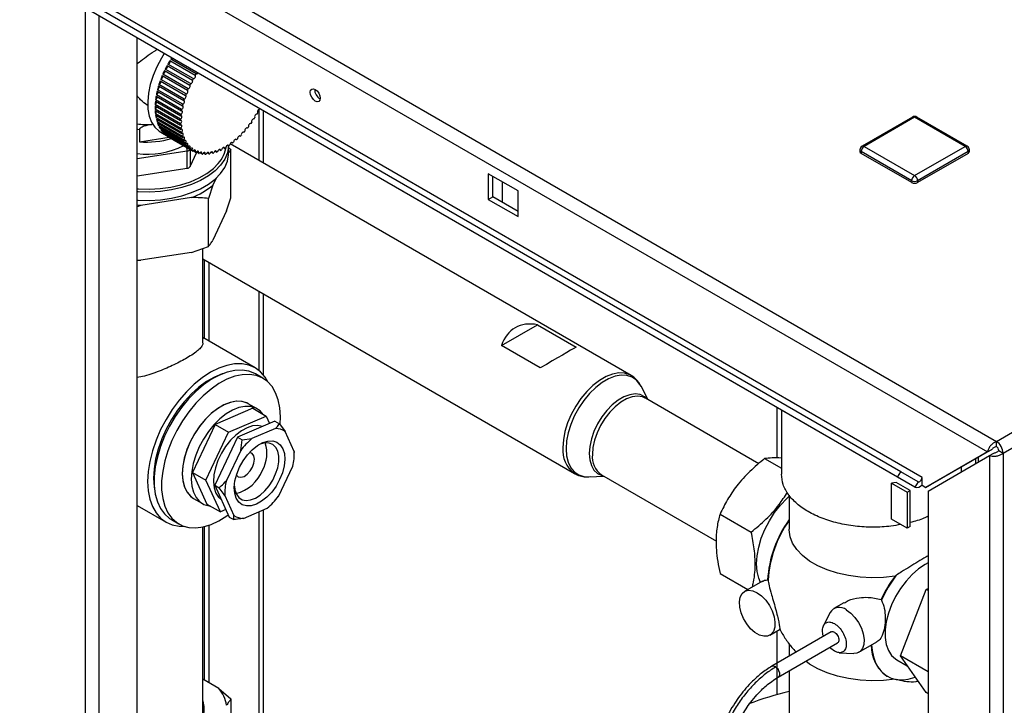
# Paper-space layout 'Blatt2' of a CAD drawing. Units: millimetres. Extents: x 0 to 420, y 0 to 297.
# Drawn here: x 353 to 376, y 114 to 131 of the extents above; entities that cross this region are included whole.
import ezdxf

# ---------------------------------------------------------------- set-up
doc = ezdxf.new("R2010")
doc.units = ezdxf.units.MM

psp = doc.layouts.new('Blatt2')

# ---------------------------------------------------------------- linework, layer by layer
at = {"color": 7, "linetype": 'Continuous', "lineweight": 30}
for p, q in [((337.355, 142.84), (375.921, 120.577)), ((337.243, 142.529), (375.708, 120.324)), ((373.572, 119.724), (353.066, 131.562)), ((373.647, 119.854), (353.141, 131.692)), ((374.153, 119.719), (353.647, 131.557)), ((373.982, 119.487), (353.476, 131.325)), ((375.921, 120.577), (394.334, 131.206)), ((376.084, 120.295), (394.497, 130.925)), ((355.468, 68.763), (355.468, 130.175)), ((355.489, 130.163), (355.468, 130.165)), ((356.253, 129.632), (356.854, 129.285)), ((356.874, 129.317), (356.273, 129.664)), ((356.123, 129.396), (356.724, 129.049)), ((356.741, 129.083), (356.14, 129.43)), ((356.185, 129.516), (356.786, 129.169)), ((356.805, 129.202), (356.203, 129.548)), ((356.02, 129.151), (356.621, 128.804)), ((356.634, 128.838), (356.033, 129.185)), ((356.068, 129.274), (356.669, 128.927)), ((356.684, 128.961), (356.083, 129.308)), ((355.947, 128.905), (356.548, 128.558)), ((356.557, 128.592), (355.956, 128.939)), ((355.98, 129.028), (356.581, 128.681)), ((356.591, 128.715), (355.99, 129.062)), ((355.907, 128.667), (356.508, 128.32)), ((356.512, 128.352), (355.911, 128.699)), ((355.923, 128.785), (356.524, 128.438)), ((356.53, 128.471), (355.929, 128.818)), ((355.9, 128.553), (356.501, 128.206)), ((356.501, 128.126), (355.9, 128.473)), ((356.502, 128.237), (355.901, 128.584)), ((355.901, 128.443), (356.502, 128.096)), ((356.508, 128.02), (355.907, 128.367)), ((355.911, 128.339), (356.512, 127.992)), ((356.524, 127.921), (355.923, 128.268)), ((355.929, 128.241), (356.53, 127.894)), ((373.926, 128.288), (372.724, 127.595)), ((373.976, 128.284), (372.774, 127.59)), ((375.178, 127.59), (373.976, 128.284)), ((375.228, 127.595), (374.026, 128.288)), ((355.525, 127.988), (355.525, 127.701)), ((355.843, 128.116), (355.824, 128.115)), ((356.548, 127.828), (355.947, 128.175)), ((355.956, 128.151), (356.557, 127.804)), ((356.581, 127.743), (355.98, 128.09)), ((355.99, 128.068), (356.591, 127.721)), ((356.621, 127.667), (356.02, 128.014)), ((356.033, 127.994), (356.634, 127.647)), ((358.099, 128.026), (358.091, 128.03)), ((358.179, 128.132), (358.176, 128.133)), ((355.525, 127.701), (356.233, 127.811)), ((356.034, 127.926), (356.211, 127.824)), ((356.669, 127.599), (356.068, 127.946)), ((356.083, 127.929), (356.684, 127.582)), ((356.123, 127.888), (356.13, 127.902)), ((356.724, 127.541), (356.123, 127.888)), ((356.14, 127.873), (356.741, 127.526)), ((356.185, 127.84), (356.188, 127.845)), ((356.786, 127.493), (356.185, 127.84)), ((356.203, 127.828), (356.805, 127.481)), ((357.835, 127.747), (357.815, 127.759)), ((357.926, 127.833), (357.91, 127.842)), ((358.014, 127.926), (358.002, 127.933)), ((356.733, 127.521), (356.733, 127.112)), ((357.456, 127.495), (357.421, 127.515)), ((357.551, 127.543), (357.52, 127.562)), ((357.647, 127.602), (357.619, 127.618)), ((357.648, 127.432), (357.648, 127.603)), ((357.648, 127.564), (357.705, 127.514)), ((367.226, 122.141), (357.682, 127.651)), ((357.705, 126.371), (357.705, 127.514)), ((357.741, 127.67), (357.717, 127.684)), ((372.674, 127.508), (372.674, 127.467)), ((372.774, 127.59), (373.976, 126.896)), ((373.976, 126.896), (375.178, 127.59)), ((375.278, 127.467), (375.278, 127.508)), ((356.663, 127.071), (356.663, 127.48)), ((356.733, 127.112), (356.89, 127.45)), ((356.854, 127.455), (356.806, 127.483)), ((356.928, 127.428), (356.881, 127.455)), ((357.007, 127.411), (356.961, 127.438)), ((357.091, 127.406), (357.046, 127.432)), ((357.178, 127.412), (357.135, 127.437)), ((357.269, 127.429), (357.228, 127.452)), ((357.361, 127.456), (357.324, 127.478)), ((373.906, 126.773), (372.704, 127.467)), ((372.704, 127.467), (372.704, 127.426)), ((373.906, 126.732), (372.704, 127.426)), ((375.249, 127.467), (374.047, 126.773)), ((375.249, 127.426), (374.047, 126.732)), ((375.249, 127.467), (375.249, 127.426)), ((355.468, 126.887), (356.663, 127.071)), ((357.353, 126.838), (357.275, 126.668)), ((364.537, 126.532), (363.829, 126.94)), ((363.829, 126.94), (363.829, 126.328)), ((363.936, 126.389), (363.936, 126.879)), ((357.275, 126.668), (357.167, 126.355)), ((364.162, 126.749), (364.162, 126.259)), ((373.906, 126.773), (373.906, 126.732)), ((374.047, 126.773), (374.047, 126.732)), ((356.767, 126.375), (355.56, 126.188)), ((357.167, 125.212), (357.167, 126.355)), ((357.598, 126.058), (357.705, 126.371)), ((363.829, 126.328), (363.936, 126.389)), ((363.829, 126.328), (364.537, 125.92)), ((364.537, 126.042), (363.936, 126.389)), ((364.537, 125.92), (364.537, 126.532)), ((355.56, 126.188), (355.468, 126.155)), ((357.598, 126.058), (357.275, 125.362)), ((356.767, 125.069), (357.167, 125.212)), ((357.033, 122.916), (357.033, 125.164)), ((356.767, 125.069), (355.56, 124.882)), ((357.033, 124.92), (365.881, 119.812)), ((355.468, 124.885), (355.56, 124.882)), ((357.077, 123.017), (357.077, 124.895)), ((357.183, 122.956), (357.183, 124.833)), ((364.142, 122.853), (365.001, 123.349)), ((365.001, 123.349), (365.921, 122.818)), ((358.278, 122.324), (357.033, 123.043)), ((365.062, 122.322), (364.142, 122.853)), ((357.489, 122.179), (357.487, 122.18)), ((358.465, 122.077), (358.289, 122.179)), ((357.288, 122.08), (357.022, 121.926)), ((367.634, 121.565), (367.465, 121.888)), ((358.328, 121.348), (358.115, 121.471)), ((367.574, 121.6), (367.562, 121.606)), ((370.266, 120.046), (367.574, 121.6)), ((358.222, 121.362), (357.331, 120.979)), ((357.649, 120.796), (358.54, 121.178)), ((358.222, 121.362), (358.54, 121.178)), ((358.54, 121.178), (358.622, 121)), ((370.706, 120.18), (370.706, 121.378)), ((370.806, 121.32), (370.806, 119.794)), ((357.331, 120.979), (356.787, 119.84)), ((357.331, 120.979), (357.649, 120.796)), ((358.752, 121.056), (357.861, 120.673)), ((358.752, 121.056), (358.858, 120.994)), ((358.858, 120.994), (358.993, 120.813)), ((357.105, 119.656), (357.649, 120.796)), ((358.763, 120.883), (358.203, 120.642)), ((359.211, 120.338), (358.993, 120.813)), ((357.861, 120.673), (357.317, 119.534)), ((357.861, 120.673), (357.967, 120.612)), ((357.937, 120.359), (357.967, 120.612)), ((357.967, 120.612), (358.203, 120.642)), ((375.921, 120.454), (375.921, 120.577)), ((357.937, 120.359), (357.595, 119.643)), ((359.211, 120.338), (359.212, 120.31)), ((359.212, 120.292), (359.212, 120.31)), ((375.708, 120.324), (374.245, 119.479)), ((374.295, 119.392), (375.758, 120.237)), ((375.814, 120.385), (374.351, 119.54)), ((375.708, 120.324), (375.814, 120.385)), ((375.758, 120.237), (375.864, 120.298)), ((375.758, 120.237), (375.758, 101.294)), ((375.978, 120.356), (376.084, 120.295)), ((376.084, 120.295), (376.084, 101.294)), ((358.833, 119.269), (359.175, 119.985)), ((370.406, 120.167), (370.806, 119.936)), ((375.426, 120.161), (375.426, 120.045)), ((375.497, 120.086), (375.497, 120.202)), ((355.874, 119.938), (355.874, 119.631)), ((356.787, 119.84), (357.105, 119.656)), ((356.787, 119.84), (357.133, 119.083)), ((366.524, 119.782), (369.257, 118.204)), ((373.572, 119.724), (373.647, 119.854)), ((374.057, 119.617), (373.647, 119.854)), ((375.095, 119.854), (375.095, 119.97)), ((357.452, 118.9), (357.105, 119.656)), ((357.317, 119.534), (357.423, 119.473)), ((357.317, 119.534), (357.664, 118.777)), ((366.221, 119.732), (366.584, 119.747)), ((373.54, 119.598), (373.425, 119.582)), ((373.425, 118.725), (373.425, 119.582)), ((373.425, 119.582), (373.8, 119.366)), ((373.87, 119.407), (373.54, 119.598)), ((373.982, 119.487), (373.572, 119.724)), ((374.057, 119.617), (373.982, 119.487)), ((374.153, 119.543), (374.153, 119.719)), ((374.153, 119.531), (374.153, 119.543)), ((374.153, 119.531), (374.245, 119.479)), ((374.245, 119.479), (374.351, 119.54)), ((355.887, 119.409), (355.889, 119.408)), ((357.558, 119.291), (357.776, 118.816)), ((370.986, 119.298), (370.986, 118.488)), ((373.8, 119.366), (373.87, 119.407)), ((373.8, 119.366), (373.8, 118.509)), ((373.87, 118.549), (373.87, 119.407)), ((374.295, 119.392), (374.295, 102.139)), ((355.468, 119.05), (356.158, 118.652)), ((356.816, 119.219), (357.028, 119.097)), ((357.133, 119.083), (357.452, 118.9)), ((357.582, 118.956), (357.452, 118.9)), ((357.77, 118.716), (357.776, 118.816)), ((358.006, 118.746), (358.566, 118.987)), ((369.345, 118.848), (370.087, 118.419)), ((356.289, 118.715), (356.466, 118.613)), ((357.183, 114.833), (357.183, 118.582)), ((357.664, 118.777), (357.77, 118.716)), ((373.8, 118.509), (373.425, 118.725)), ((357.033, 114.031), (357.033, 118.541)), ((357.077, 114.894), (357.077, 118.55)), ((373.87, 118.549), (373.8, 118.509)), ((369.345, 117.434), (370.006, 117.052)), ((370.355, 117.253), (369.929, 117.007)), ((370.477, 117.28), (370.487, 117.279)), ((373.539, 117.393), (373.51, 117.374)), ((373.636, 115.474), (374.248, 117.053)), ((374.248, 117.053), (374.295, 117.08)), ((374.295, 117.026), (374.248, 117.053)), ((372.294, 116.74), (372.05, 116.599)), ((373.181, 116.818), (373.188, 116.804)), ((371.963, 116.504), (371.809, 116.199)), ((370.529, 115.968), (370.773, 116.109)), ((371.992, 116.046), (370.578, 115.23)), ((370.706, 114.554), (370.706, 116.07)), ((370.728, 114.97), (372.142, 115.786)), ((370.986, 115.767), (370.986, 115.465)), ((372.65, 115.56), (373.077, 115.806)), ((372.183, 115.551), (372.525, 115.532)), ((373.551, 115.384), (373.8, 115.241)), ((374.295, 115.094), (373.636, 115.474)), ((374.248, 114.603), (373.636, 115.474)), ((370.669, 115.211), (370.653, 115.222)), ((370.986, 115.119), (370.986, 112.772)), ((357.412, 114.701), (357.033, 114.92)), ((373.313, 114.996), (373.324, 114.99)), ((357.412, 114.701), (357.705, 114.45)), ((374.295, 114.576), (374.248, 114.603)), ((357.705, 114.45), (357.705, 113.307))]:
    psp.add_line(p, q, dxfattribs=at)
at = {"color": 1, "linetype": 'Continuous', "lineweight": 30}
for p, q in [((354.245, 69.47), (354.245, 130.881)), ((354.57, 69.282), (354.57, 130.693)), ((358.364, 128.469), (358.364, 127.258)), ((358.477, 127.193), (358.477, 128.438)), ((356.581, 127.609), (356.583, 127.609)), ((356.734, 127.522), (356.733, 127.521)), ((356.663, 127.48), (355.468, 127.295)), ((358.364, 124.152), (358.364, 122.266)), ((358.477, 122.155), (358.477, 124.086)), ((358.364, 118.9), (358.364, 112.667)), ((358.477, 112.739), (358.477, 118.948))]:
    psp.add_line(p, q, dxfattribs=at)
at = {"color": 7, "linetype": 'Continuous', "lineweight": 30, "flags": 128}
for points in [[(356.118, 129.8), (356.049, 129.688), (355.94, 129.485), (355.852, 129.276), (355.785, 129.066), (355.742, 128.86), (355.723, 128.662), (355.729, 128.478), (355.76, 128.311), (355.816, 128.166), (355.893, 128.045), (355.992, 127.953), (356.034, 127.926)], [(356.203, 129.548), (356.214, 129.548), (356.227, 129.553), (356.239, 129.563), (356.249, 129.577), (356.256, 129.593), (356.26, 129.609), (356.259, 129.622), (356.253, 129.632)], [(356.083, 129.308), (356.094, 129.311), (356.107, 129.319), (356.118, 129.331), (356.127, 129.346), (356.133, 129.362), (356.134, 129.377), (356.13, 129.389), (356.123, 129.396)], [(356.14, 129.43), (356.151, 129.431), (356.164, 129.437), (356.175, 129.448), (356.185, 129.463), (356.191, 129.479), (356.194, 129.494), (356.191, 129.507), (356.185, 129.516)], [(355.99, 129.062), (356.002, 129.067), (356.015, 129.078), (356.025, 129.091), (356.032, 129.107), (356.035, 129.123), (356.034, 129.137), (356.03, 129.146)], [(356.033, 129.185), (356.045, 129.189), (356.057, 129.198), (356.068, 129.211), (356.076, 129.227), (356.08, 129.243), (356.08, 129.257), (356.076, 129.268), (356.073, 129.271)], [(356.741, 129.083), (356.752, 129.084), (356.765, 129.09), (356.776, 129.101), (356.786, 129.116), (356.792, 129.132), (356.795, 129.147), (356.792, 129.16), (356.786, 129.169)], [(356.805, 129.202), (356.815, 129.201), (356.828, 129.206), (356.84, 129.217), (356.85, 129.23), (356.857, 129.246), (356.861, 129.262), (356.86, 129.275), (356.854, 129.285)], [(355.956, 128.939), (355.968, 128.946), (355.98, 128.957), (355.989, 128.972), (355.996, 128.988), (355.998, 129.003), (355.996, 129.016), (355.994, 129.02)], [(356.634, 128.838), (356.646, 128.842), (356.658, 128.851), (356.669, 128.864), (356.677, 128.88), (356.681, 128.896), (356.681, 128.91), (356.677, 128.921), (356.669, 128.927)], [(356.684, 128.961), (356.696, 128.964), (356.708, 128.972), (356.719, 128.984), (356.728, 128.999), (356.734, 129.015), (356.735, 129.03), (356.731, 129.042), (356.724, 129.049)], [(359.711, 128.669), (359.665, 128.706), (359.626, 128.759), (359.599, 128.819), (359.59, 128.877), (359.599, 128.925), (359.626, 128.955), (359.665, 128.963), (359.711, 128.947), (359.757, 128.91), (359.796, 128.857), (359.822, 128.797), (359.831, 128.738), (359.822, 128.691), (359.796, 128.661), (359.757, 128.653), (359.711, 128.669)], [(356.557, 128.592), (356.569, 128.599), (356.581, 128.61), (356.59, 128.625), (356.597, 128.641), (356.599, 128.656), (356.597, 128.669), (356.59, 128.678), (356.581, 128.681)], [(356.591, 128.715), (356.603, 128.72), (356.616, 128.731), (356.626, 128.744), (356.633, 128.76), (356.636, 128.776), (356.635, 128.79), (356.63, 128.799), (356.621, 128.804)], [(356.512, 128.352), (356.524, 128.361), (356.535, 128.375), (356.543, 128.39), (356.547, 128.406), (356.547, 128.42), (356.543, 128.431), (356.535, 128.437), (356.524, 128.438)], [(356.53, 128.471), (356.542, 128.479), (356.554, 128.491), (356.563, 128.506), (356.568, 128.522), (356.569, 128.537), (356.566, 128.549), (356.559, 128.556), (356.548, 128.558)], [(358.388, 128.477), (358.377, 128.476), (358.364, 128.47), (358.353, 128.458), (358.343, 128.444), (358.337, 128.428), (358.334, 128.413), (358.336, 128.4), (358.343, 128.391)], [(356.501, 128.126), (356.513, 128.137), (356.522, 128.152), (356.529, 128.168), (356.531, 128.183), (356.529, 128.196), (356.522, 128.205), (356.513, 128.208), (356.501, 128.206)], [(356.502, 128.237), (356.514, 128.247), (356.524, 128.261), (356.532, 128.277), (356.535, 128.293), (356.534, 128.306), (356.528, 128.316), (356.52, 128.321), (356.508, 128.32)], [(358.255, 128.243), (358.244, 128.245), (358.232, 128.241), (358.22, 128.232), (358.209, 128.219), (358.201, 128.203), (358.196, 128.187), (358.196, 128.173), (358.201, 128.162)], [(358.324, 128.358), (358.313, 128.359), (358.301, 128.354), (358.289, 128.343), (358.279, 128.33), (358.272, 128.314), (358.268, 128.298), (358.269, 128.284), (358.275, 128.275)], [(356.02, 128.014), (356.029, 128.029), (356.034, 128.043)], [(356.068, 127.946), (356.076, 127.961), (356.078, 127.967)], [(356.508, 128.02), (356.52, 128.033), (356.528, 128.048), (356.534, 128.064), (356.535, 128.079), (356.532, 128.091), (356.524, 128.098), (356.514, 128.1), (356.502, 128.096)], [(356.524, 127.921), (356.535, 127.934), (356.543, 127.949), (356.547, 127.965), (356.547, 127.98), (356.543, 127.991), (356.535, 127.997), (356.524, 127.997), (356.512, 127.992)], [(358.099, 128.026), (358.09, 128.03), (358.078, 128.029), (358.066, 128.023), (358.054, 128.012), (358.045, 127.997), (358.038, 127.981), (358.036, 127.966), (358.038, 127.953)], [(358.179, 128.132), (358.169, 128.135), (358.158, 128.133), (358.145, 128.125), (358.134, 128.113), (358.125, 128.097), (358.12, 128.081), (358.118, 128.067), (358.122, 128.055)], [(356.548, 127.828), (356.559, 127.842), (356.566, 127.858), (356.569, 127.874), (356.568, 127.887), (356.563, 127.897), (356.554, 127.902), (356.542, 127.901), (356.53, 127.894)], [(356.581, 127.743), (356.59, 127.758), (356.597, 127.774), (356.599, 127.789), (356.597, 127.802), (356.59, 127.81), (356.581, 127.814), (356.569, 127.812), (356.557, 127.804)], [(356.621, 127.667), (356.63, 127.682), (356.635, 127.698), (356.636, 127.713), (356.633, 127.724), (356.626, 127.732), (356.616, 127.734), (356.603, 127.73), (356.591, 127.721)], [(357.835, 127.747), (357.828, 127.756), (357.819, 127.759), (357.807, 127.757), (357.794, 127.749), (357.783, 127.737), (357.774, 127.722), (357.769, 127.706), (357.768, 127.691)], [(357.926, 127.833), (357.919, 127.84), (357.908, 127.842), (357.896, 127.838), (357.884, 127.829), (357.873, 127.816), (357.865, 127.801), (357.86, 127.785), (357.86, 127.77)], [(358.014, 127.926), (358.006, 127.932), (357.995, 127.932), (357.983, 127.927), (357.971, 127.917), (357.96, 127.903), (357.953, 127.887), (357.95, 127.872), (357.951, 127.858)], [(357.647, 127.603), (357.647, 127.59), (357.619, 127.437), (357.556, 127.288), (357.459, 127.145), (357.328, 127.011), (357.167, 126.889), (356.979, 126.78), (356.767, 126.687), (356.535, 126.612), (356.288, 126.555), (356.029, 126.519), (355.764, 126.503), (355.498, 126.509), (355.468, 126.511)], [(356.669, 127.599), (356.677, 127.614), (356.681, 127.63), (356.681, 127.645), (356.677, 127.655), (356.669, 127.662), (356.658, 127.662), (356.646, 127.657), (356.634, 127.647)], [(356.724, 127.541), (356.731, 127.557), (356.735, 127.572), (356.734, 127.586), (356.728, 127.596), (356.719, 127.6), (356.708, 127.599), (356.696, 127.593), (356.684, 127.582)], [(356.786, 127.493), (356.792, 127.509), (356.795, 127.524), (356.792, 127.537), (356.786, 127.545), (356.776, 127.549), (356.765, 127.546), (356.752, 127.538), (356.741, 127.526)], [(356.854, 127.455), (356.86, 127.471), (356.861, 127.486), (356.857, 127.497), (356.85, 127.505), (356.84, 127.507), (356.828, 127.503), (356.815, 127.494), (356.805, 127.481)], [(357.361, 127.456), (357.36, 127.47), (357.355, 127.48), (357.346, 127.484), (357.334, 127.483), (357.322, 127.477), (357.31, 127.466), (357.301, 127.451), (357.294, 127.435)], [(357.456, 127.495), (357.454, 127.508), (357.447, 127.516), (357.437, 127.519), (357.426, 127.517), (357.413, 127.509), (357.402, 127.497), (357.393, 127.482), (357.388, 127.466)], [(357.551, 127.543), (357.548, 127.555), (357.541, 127.563), (357.53, 127.565), (357.518, 127.561), (357.506, 127.552), (357.495, 127.539), (357.487, 127.523), (357.482, 127.507)], [(357.647, 127.602), (357.642, 127.613), (357.634, 127.619), (357.623, 127.619), (357.611, 127.614), (357.599, 127.604), (357.588, 127.59), (357.581, 127.575), (357.578, 127.559)], [(357.741, 127.67), (357.736, 127.68), (357.727, 127.685), (357.716, 127.684), (357.703, 127.677), (357.691, 127.666), (357.682, 127.651), (357.675, 127.636), (357.673, 127.62)], [(355.468, 126.315), (355.498, 126.313), (355.764, 126.307), (356.029, 126.323), (356.288, 126.36), (356.535, 126.416), (356.767, 126.491), (356.979, 126.584), (357.167, 126.693), (357.328, 126.815), (357.459, 126.949), (357.556, 127.092), (357.619, 127.241), (357.647, 127.394), (357.648, 127.432)], [(356.928, 127.428), (356.933, 127.443), (356.933, 127.458), (356.928, 127.469), (356.92, 127.475), (356.909, 127.475), (356.897, 127.47), (356.885, 127.46), (356.874, 127.446)], [(357.007, 127.411), (357.011, 127.427), (357.009, 127.441), (357.004, 127.45), (356.995, 127.455), (356.984, 127.454), (356.971, 127.448), (356.959, 127.436), (356.95, 127.422)], [(357.091, 127.406), (357.093, 127.421), (357.091, 127.434), (357.084, 127.443), (357.075, 127.446), (357.063, 127.444), (357.05, 127.436), (357.039, 127.424), (357.03, 127.409)], [(357.178, 127.412), (357.179, 127.427), (357.176, 127.439), (357.169, 127.446), (357.158, 127.448), (357.146, 127.444), (357.134, 127.435), (357.123, 127.422), (357.115, 127.407)], [(357.269, 127.429), (357.269, 127.443), (357.264, 127.454), (357.256, 127.46), (357.245, 127.46), (357.233, 127.455), (357.221, 127.445), (357.21, 127.431), (357.203, 127.415)], [(355.468, 126.58), (355.503, 126.578), (355.763, 126.573), (356.021, 126.588), (356.272, 126.624), (356.514, 126.679), (356.74, 126.752), (356.946, 126.843), (357.13, 126.948), (357.286, 127.068), (357.401, 127.183)], [(355.56, 126.188), (355.47, 126.193), (355.468, 126.194)], [(358.583, 121.991), (358.516, 122.103), (358.407, 122.228), (358.278, 122.324), (358.131, 122.388), (357.968, 122.42), (357.792, 122.418), (357.606, 122.384), (357.414, 122.317), (357.218, 122.219), (357.022, 122.091), (356.83, 121.936), (356.644, 121.756), (356.468, 121.554), (356.305, 121.334), (356.158, 121.1), (356.029, 120.855), (355.92, 120.604), (355.833, 120.351), (355.77, 120.1), (355.732, 119.856), (355.719, 119.623)], [(357.506, 122.186), (357.494, 122.182), (357.311, 122.106), (357.125, 121.999), (356.942, 121.863), (356.763, 121.703), (356.593, 121.519), (356.435, 121.317), (356.291, 121.099), (356.165, 120.869), (356.058, 120.633), (355.973, 120.394), (355.911, 120.156), (355.873, 119.925), (355.86, 119.704)], [(358.289, 122.179), (358.272, 122.189), (358.128, 122.246), (357.968, 122.272), (357.797, 122.265), (357.617, 122.225), (357.43, 122.154), (357.241, 122.052), (357.053, 121.922), (356.87, 121.765), (356.693, 121.585), (356.528, 121.384), (356.376, 121.167), (356.24, 120.937), (356.123, 120.698), (356.026, 120.455), (355.953, 120.212), (355.903, 119.972), (355.878, 119.742), (355.878, 119.523), (355.903, 119.322), (355.953, 119.14), (356.026, 118.982), (356.123, 118.85), (356.24, 118.746), (356.289, 118.715)], [(358.872, 120.988), (358.88, 121.161), (358.867, 121.372), (358.829, 121.564), (358.767, 121.734), (358.682, 121.88), (358.575, 121.998), (358.449, 122.087), (358.304, 122.144), (358.145, 122.17), (357.974, 122.162), (357.793, 122.123), (357.607, 122.052), (357.418, 121.95), (357.23, 121.82), (357.046, 121.663), (356.87, 121.483), (356.705, 121.282), (356.552, 121.065), (356.417, 120.835), (356.3, 120.596), (356.203, 120.353), (356.13, 120.11), (356.08, 119.87), (356.054, 119.64), (356.054, 119.421), (356.08, 119.22), (356.13, 119.038), (356.203, 118.88), (356.3, 118.748), (356.417, 118.644), (356.552, 118.571), (356.705, 118.529), (356.87, 118.52), (357.046, 118.543), (357.23, 118.599), (357.418, 118.686), (357.607, 118.802), (357.641, 118.826)], [(358.115, 121.471), (358.081, 121.489), (357.96, 121.525), (357.826, 121.53), (357.682, 121.502), (357.532, 121.442), (357.38, 121.353), (357.23, 121.236), (357.087, 121.094), (356.955, 120.933), (356.836, 120.755), (356.734, 120.566), (356.652, 120.371), (356.593, 120.175), (356.557, 119.984), (356.546, 119.803), (356.56, 119.637), (356.599, 119.49), (356.662, 119.366), (356.746, 119.269), (356.816, 119.219)], [(358.115, 121.471), (358.088, 121.485), (357.968, 121.524), (357.835, 121.53), (357.691, 121.504), (357.541, 121.447), (357.39, 121.359), (357.24, 121.244), (357.096, 121.104), (356.963, 120.943), (356.843, 120.767), (356.74, 120.578), (356.657, 120.384), (356.596, 120.188), (356.559, 119.996), (356.546, 119.814), (356.559, 119.647), (356.596, 119.499), (356.657, 119.373), (356.74, 119.274), (356.816, 119.219)], [(358.469, 121.219), (358.397, 121.299), (358.293, 121.366), (358.172, 121.403), (358.038, 121.407), (357.894, 121.379), (357.744, 121.32), (357.592, 121.23), (357.443, 121.113), (357.299, 120.972), (357.167, 120.81), (357.048, 120.632), (356.946, 120.444), (356.865, 120.249), (356.805, 120.053), (356.769, 119.862), (356.758, 119.681), (356.773, 119.514), (356.811, 119.367), (356.874, 119.244), (356.958, 119.147), (357.062, 119.079), (357.183, 119.042), (357.211, 119.039)], [(358.451, 120.926), (358.45, 120.927), (358.34, 120.951), (358.217, 120.942), (358.086, 120.901), (357.951, 120.828), (357.818, 120.727), (357.692, 120.601), (357.577, 120.455), (357.477, 120.293), (357.395, 120.123), (357.335, 119.949), (357.299, 119.779), (357.289, 119.618), (357.304, 119.472), (357.344, 119.347), (357.407, 119.247), (357.477, 119.185)], [(357.907, 119.959), (357.993, 120.114), (358.096, 120.256), (358.212, 120.379), (358.335, 120.478), (358.461, 120.547), (358.583, 120.584), (358.697, 120.588), (358.797, 120.558), (358.879, 120.495), (358.939, 120.402), (358.975, 120.284), (358.986, 120.146), (358.97, 119.993), (358.928, 119.832), (358.863, 119.67), (358.777, 119.515), (358.673, 119.372), (358.558, 119.249), (358.434, 119.151), (358.308, 119.082), (358.186, 119.045), (358.073, 119.041), (357.973, 119.071), (357.891, 119.134), (357.83, 119.226), (357.794, 119.345), (357.784, 119.483), (357.8, 119.636), (357.841, 119.797), (357.907, 119.959)], [(357.785, 119.51), (357.796, 119.425), (357.832, 119.321), (357.892, 119.241), (357.97, 119.19), (358.065, 119.171), (358.172, 119.183), (358.285, 119.227), (358.399, 119.3), (358.51, 119.399), (358.611, 119.52), (358.699, 119.656), (358.768, 119.801), (358.816, 119.949), (358.841, 120.093), (358.841, 120.225), (358.817, 120.34), (358.769, 120.433), (358.699, 120.498), (358.612, 120.534), (358.511, 120.538), (358.4, 120.509), (358.348, 120.486)], [(358.214, 119.963), (358.249, 120.061), (358.261, 120.154), (358.248, 120.232), (358.211, 120.288), (358.155, 120.314), (358.147, 120.315)], [(357.833, 119.77), (357.877, 119.733), (357.941, 119.722), (358.015, 119.744), (358.09, 119.796), (358.159, 119.872), (358.214, 119.963)], [(355.719, 119.623), (355.732, 119.404), (355.77, 119.204), (355.833, 119.026), (355.92, 118.873), (356.029, 118.748), (356.158, 118.652), (356.305, 118.588), (356.468, 118.556), (356.6, 118.554)], [(355.86, 119.704), (355.873, 119.498), (355.891, 119.389)], [(374.057, 119.617), (374.07, 119.613), (374.086, 119.616), (374.102, 119.625), (374.118, 119.639), (374.133, 119.657), (374.144, 119.677), (374.151, 119.699), (374.153, 119.719)], [(370.304, 117.224), (370.264, 117.32), (370.226, 117.482), (370.213, 117.662), (370.226, 117.858), (370.264, 118.063), (370.326, 118.274), (370.412, 118.484), (370.518, 118.688), (370.642, 118.883), (370.781, 119.062), (370.932, 119.221), (370.986, 119.271)], [(373.51, 117.374), (373.235, 117.342), (372.956, 117.334), (372.677, 117.347), (372.404, 117.383), (372.143, 117.441), (371.898, 117.519), (371.675, 117.616), (371.477, 117.731), (371.308, 117.86), (371.173, 118.001), (371.073, 118.152), (371.011, 118.309), (370.987, 118.47), (370.986, 118.488)], [(374.295, 117.685), (374.224, 117.647), (374.067, 117.542), (373.915, 117.409), (373.771, 117.253), (373.64, 117.078), (373.524, 116.889), (373.428, 116.69), (373.353, 116.487), (373.302, 116.286), (373.276, 116.092), (373.276, 115.911), (373.302, 115.747), (373.353, 115.605), (373.428, 115.488), (373.524, 115.401), (373.551, 115.384)], [(370.229, 116.977), (370.334, 116.901), (370.433, 116.799), (370.519, 116.677), (370.587, 116.543), (370.632, 116.406), (370.652, 116.274), (370.646, 116.155), (370.613, 116.057), (370.556, 115.986), (370.478, 115.947), (370.385, 115.942), (370.282, 115.971), (370.176, 116.032), (370.073, 116.122), (369.979, 116.235), (369.902, 116.364), (369.845, 116.501), (369.812, 116.636), (369.805, 116.763), (369.825, 116.872), (369.871, 116.957), (369.938, 117.012), (370.024, 117.035), (370.123, 117.023), (370.229, 116.977)], [(372.35, 116.569), (372.456, 116.493), (372.554, 116.391), (372.641, 116.269), (372.708, 116.135), (372.754, 115.998), (372.773, 115.866), (372.767, 115.747), (372.734, 115.649), (372.677, 115.578), (372.599, 115.539), (372.525, 115.532)], [(372.953, 115.735), (372.965, 115.606), (372.997, 115.449), (373.048, 115.308), (373.116, 115.186), (373.2, 115.084), (373.3, 115.005), (373.414, 114.948), (373.539, 114.915)], [(373.51, 114.924), (373.235, 114.893), (372.956, 114.884), (372.677, 114.898), (372.404, 114.934), (372.143, 114.991), (371.898, 115.07), (371.675, 115.167), (371.477, 115.281), (371.383, 115.348)], [(355.468, 113.438), (355.505, 113.435), (355.725, 113.427), (355.946, 113.44), (356.159, 113.473), (356.361, 113.526), (356.546, 113.596), (356.708, 113.683), (356.845, 113.783), (356.952, 113.895), (357.026, 114.015), (357.066, 114.141), (357.07, 114.269), (357.039, 114.395), (357.033, 114.411)]]:
    psp.add_lwpolyline(points, dxfattribs=at)
at = {"color": 1, "linetype": 'Continuous', "lineweight": 30, "flags": 128}
for points in [[(355.525, 127.988), (355.484, 127.991), (355.468, 127.993)], [(367.23, 122.139), (367.198, 122.156), (367.074, 122.196), (366.936, 122.203), (366.787, 122.176), (366.632, 122.116), (366.475, 122.026), (366.32, 121.907), (366.172, 121.762), (366.034, 121.596), (365.91, 121.413), (365.803, 121.218), (365.717, 121.016), (365.654, 120.814), (365.616, 120.616), (365.603, 120.428)], [(367.465, 121.888), (367.439, 121.932), (367.355, 122.032), (367.25, 122.103), (367.128, 122.143), (366.992, 122.149), (366.846, 122.123), (366.693, 122.064), (366.538, 121.975), (366.386, 121.857), (366.239, 121.714), (366.103, 121.551), (365.981, 121.371), (365.876, 121.179), (365.792, 120.98), (365.729, 120.781), (365.691, 120.586), (365.679, 120.4)], [(367.615, 121.576), (367.546, 121.638), (367.443, 121.687), (367.324, 121.703), (367.194, 121.686), (367.057, 121.637), (366.917, 121.556), (366.78, 121.447), (366.65, 121.314), (366.531, 121.161), (366.428, 120.992), (366.344, 120.815), (366.282, 120.635), (366.243, 120.458), (366.23, 120.29)], [(367.562, 121.606), (367.496, 121.633), (367.38, 121.649), (367.252, 121.633), (367.117, 121.584), (366.98, 121.505), (366.846, 121.398), (366.718, 121.267), (366.601, 121.117), (366.5, 120.952), (366.418, 120.778), (366.356, 120.601), (366.319, 120.427), (366.306, 120.262)], [(365.679, 120.4), (365.691, 120.229), (365.729, 120.078), (365.792, 119.95), (365.876, 119.85), (365.981, 119.779), (366.103, 119.739), (366.221, 119.732)], [(366.23, 120.29), (366.243, 120.137), (366.282, 120.004), (366.344, 119.895), (366.428, 119.815), (366.531, 119.766), (366.565, 119.758)]]:
    psp.add_lwpolyline(points, dxfattribs=at)
at = {"color": 7, "linetype": 'Continuous', "lineweight": 30}
for centre, radius, start, end in [((358.467, 128.259), 2.605, 148.1854, 150.3297), ((358.449, 128.27), 2.583, 146.4711, 147.3566), ((356.281, 129.703), 0.0401, 258.8432, 332.7173), ((358.411, 128.287), 2.543, 154.1355, 156.3146), ((358.458, 128.264), 2.594, 151.1543, 153.3043), ((358.211, 128.365), 2.327, 160.266, 162.5776), ((358.328, 128.322), 2.452, 157.1615, 159.3938), ((359.068, 127.912), 2.605, 150.3293, 151.1556), ((359.059, 127.917), 2.595, 147.3564, 148.185), ((356.882, 129.356), 0.0401, 258.8432, 332.7173), ((357.893, 128.451), 1.998, 166.8597, 169.4186), ((355.902, 128.878), 0.066, 294.5119, 14.7962), ((358.064, 128.41), 2.173, 163.4854, 165.9047), ((358.975, 127.956), 2.502, 156.3177, 157.1665), ((359.04, 127.926), 2.574, 153.3056, 154.1386), ((359.938, 128.939), 0.241, 176.59, 243.4046), ((357.512, 128.506), 1.613, 174.2588, 177.2103), ((357.707, 128.484), 1.809, 170.4339, 173.1685), ((355.879, 128.759), 0.0673, 297.995, 11.3131), ((358.742, 128.041), 2.254, 162.5847, 163.4948), ((358.875, 127.996), 2.394, 159.3989, 160.2731), ((357.318, 128.513), 1.419, 178.3925, 181.6075), ((355.858, 128.531), 0.0717, 305.8245, 3.4836), ((355.863, 128.644), 0.0708, 302.619, 6.689), ((357.133, 128.506), 1.233, 182.9006, 186.4307), ((355.858, 128.425), 0.076, 310.2794, 359.0287), ((358.403, 128.122), 1.905, 169.4307, 170.4488), ((358.582, 128.084), 2.088, 165.9142, 166.8717), ((356.963, 128.484), 1.062, 187.8557, 191.7556), ((355.87, 128.324), 0.0767, 313.3513, 355.9568), ((356.814, 128.451), 0.91, 193.3341, 197.6575), ((355.889, 128.229), 0.0794, 316.9571, 352.351), ((358.016, 128.164), 1.515, 177.2288, 178.4146), ((358.211, 128.149), 1.711, 173.1836, 174.2771), ((356.07, 129.643), 2.595, 327.3564, 328.185), ((356.061, 129.648), 2.605, 330.3293, 331.1556), ((373.976, 128.202), 0.1, 60.0027, 119.9973), ((355.698, 130.2), 2.089, 263.6829, 273.4785), ((356.691, 128.41), 0.78, 199.4097, 204.2), ((355.919, 128.142), 0.0797, 319.954, 349.3541), ((356.596, 128.365), 0.675, 206.14, 211.4172), ((356.528, 128.322), 0.594, 213.5471, 219.2895), ((357.825, 128.164), 1.325, 181.6297, 182.9268), ((357.647, 128.149), 1.146, 186.4571, 187.8861), ((356.185, 129.559), 2.452, 321.292, 322.1523), ((356.113, 129.614), 2.543, 324.355, 325.1948), ((355.702, 129.814), 2.12, 265.2209, 286.1352), ((356.486, 128.287), 0.539, 221.5913, 227.7192), ((356.466, 128.264), 0.509, 230.1494, 236.5193), ((356.462, 128.258), 0.502, 239.0068, 240.9986), ((357.487, 128.122), 0.983, 191.7863, 193.3684), ((357.351, 128.084), 0.842, 197.6921, 199.4466), ((357.241, 128.041), 0.724, 204.2372, 206.1772), ((356.514, 129.247), 1.998, 311.3667, 312.3529), ((356.393, 129.374), 2.174, 314.8381, 315.7705), ((356.281, 129.479), 2.327, 318.1324, 319.0232), ((355.708, 129.387), 1.981, 263.0325, 296.19), ((357.16, 127.996), 0.631, 211.4546, 213.5806), ((356.657, 127.571), 0.0913, 273.4335, 326.5611), ((357.105, 127.956), 0.564, 219.3232, 221.6163), ((357.074, 127.926), 0.521, 227.7441, 230.1612), ((357.063, 127.912), 0.503, 236.531, 239.0062), ((356.942, 128.615), 1.233, 294.6506, 296.0112), ((356.855, 128.78), 1.419, 299.3777, 300.6169), ((356.752, 128.944), 1.613, 303.6946, 304.8322), ((356.636, 129.102), 1.809, 307.6703, 308.7243), ((372.774, 127.508), 0.1, 119.9973, 180), ((372.857, 127.46), 0.154, 122.6055, 177.3945), ((375.096, 127.46), 0.154, 2.6055, 57.3945), ((375.178, 127.508), 0.1, 0, 60.0027), ((357.066, 127.917), 0.509, 245.4273, 247.8828), ((357.075, 127.946), 0.539, 254.1536, 256.5159), ((357.085, 128), 0.594, 262.4658, 264.6795), ((357.088, 128.081), 0.674, 270.1964, 272.2307), ((357.079, 128.186), 0.78, 277.2653, 279.1118), ((357.054, 128.313), 0.91, 283.6655, 285.3319), ((357.008, 128.458), 1.062, 289.4383, 290.9416), ((372.724, 127.472), 0.0503, 185.6948, 245.6253), ((375.228, 127.472), 0.0503, 294.3747, 354.3052), ((356.657, 127.163), 0.0913, 273.4335, 326.5611), ((374.059, 126.766), 0.154, 122.6055, 177.3945), ((373.894, 126.766), 0.154, 2.6055, 57.3945), ((356.139, 128.05), 1.788, 290.5594, 309.4353), ((373.976, 126.91), 0.154, 242.6097, 297.3903), ((373.976, 126.869), 0.154, 242.6097, 297.3903), ((358.763, 120.465), 0.418, 56.4833, 89.8973), ((359.322, 119.32), 1.732, 130.2429, 143.1241), ((357.77, 120.289), 0.79, 329.7892, 18.4302), ((375.73, 120.279), 0.353, 2.6055, 57.3945), ((375.855, 120.351), 0.123, 2.6055, 57.3945), ((357.9, 120.296), 1.312, 346.2982, 1.8125), ((357.601, 120.221), 0.914, 284.2159, 338.8197), ((358.869, 119.333), 1.312, 166.2982, 181.8125), ((374.029, 119.632), 0.153, 251.8017, 324.2095), ((357.447, 120.309), 1.732, 310.2429, 323.1241), ((358.007, 119.164), 0.418, 236.4833, 269.8973), ((373.216, 117.114), 2.745, 144.3328, 176.5239), ((373.223, 117.108), 2.741, 144.6836, 176.4128), ((375.995, 115.526), 3.097, 143.3754, 155.3484), ((376.003, 115.522), 3.093, 142.7844, 155.5035), ((372.185, 116.37), 0.259, 50.2759, 148.8375), ((373.822, 115.713), 0.879, 178.9769, 234.6402), ((373.657, 115.828), 0.922, 262.6299, 291.1909), ((356.83, 114.187), 0.776, 8.3748, 41.4221), ((372.616, 107.621), 7.192, 103.0999, 111.0619)]:
    psp.add_arc(centre, radius, start, end, dxfattribs=at)
at = {"color": 1, "linetype": 'Continuous', "lineweight": 30}
for centre, radius, start, end in [((373.947, 128.243), 0.0503, 54.3824, 114.3071), ((374.006, 128.243), 0.0503, 65.6929, 125.6176), ((356.234, 127.474), 0.429, 0.8288, 12.8823), ((356.81, 127.71), 0.792, 318.3033, 351.8714), ((372.724, 127.513), 0.0503, 185.6948, 245.6253), ((372.745, 127.549), 0.0503, 54.3824, 114.3071), ((375.208, 127.549), 0.0503, 65.6929, 125.6176), ((375.228, 127.513), 0.0503, 294.3747, 354.3052), ((366.267, 120.356), 0.668, 173.8872, 233.8083), ((366.812, 120.201), 0.509, 173.1202, 235.5676)]:
    psp.add_arc(centre, radius, start, end, dxfattribs=at)
at = {"color": 7, "linetype": 'Continuous', "lineweight": 30}
for centre, major_axis, ratio, start_param, end_param in [((365.42, 121.631), (-0.951, 1.647), 0.577335, 5.814527, 6.751763), ((364.643, 122.08), (1.345, 0.777), 0.00007, 0.316739, 1.253976)]:
    psp.add_ellipse(centre, major_axis=major_axis, ratio=ratio, start_param=start_param, end_param=end_param, dxfattribs=at)
for points, knots in [([(355.468, 129.547), (355.485, 129.564), (355.549, 129.625), (355.69, 129.725), (355.835, 129.826), (355.926, 129.883), (355.949, 129.897)], [0, 0, 0, 0, 0.1331563, 0.4986252, 0.8773409, 1, 1, 1, 1]), ([(355.734, 128.559), (355.727, 128.564), (355.662, 128.601), (355.569, 128.678), (355.496, 128.76), (355.468, 128.792)], [0, 0, 0, 0, 0.074999, 0.64461, 1, 1, 1, 1]), ([(355.824, 128.115), (355.759, 128.103), (355.68, 128.089), (355.59, 128.052), (355.557, 128.034), (355.536, 128.014), (355.527, 128), (355.526, 127.991), (355.525, 127.988)], [0, 0, 0, 0, 0.582655, 0.707065, 0.850551, 0.907415, 0.964829, 1, 1, 1, 1]), ([(357.705, 127.514), (357.688, 127.493), (357.669, 127.47), (357.65, 127.441), (357.648, 127.438)], [0, 0, 0, 0, 0.885906, 1, 1, 1, 1]), ([(357.167, 126.355), (357.104, 126.361), (356.972, 126.371), (356.837, 126.374), (356.767, 126.375)], [0, 0, 0, 0, 0.477923, 1, 1, 1, 1]), ([(357.167, 125.212), (357.184, 125.234), (357.22, 125.279), (357.256, 125.333), (357.275, 125.362)], [0, 0, 0, 0, 0.477923, 1, 1, 1, 1]), ([(357.029, 122.915), (357.031, 122.913), (357.043, 122.888), (357.009, 122.838), (356.949, 122.762), (356.841, 122.676), (356.708, 122.589), (356.554, 122.501), (356.342, 122.392), (356.035, 122.256), (355.718, 122.142), (355.527, 122.104), (355.468, 122.092)], [0, 0, 0, 0, 0.010223, 0.114553, 0.218794, 0.317607, 0.41634, 0.500154, 0.583987, 0.744113, 0.920424, 1, 1, 1, 1]), ([(367.467, 121.877), (367.457, 121.898), (367.428, 121.96), (367.353, 122.046), (367.282, 122.114), (367.235, 122.135), (367.23, 122.137)], [0, 0, 0, 0, 0.1868406, 0.5601329, 0.958731, 1, 1, 1, 1]), ([(358.763, 120.883), (358.774, 120.893), (358.81, 120.929), (358.838, 120.967), (358.858, 120.994)], [0, 0, 0, 0, 0.282594, 1, 1, 1, 1]), ([(375.921, 120.577), (375.9, 120.566), (375.856, 120.545), (375.796, 120.491), (375.748, 120.427), (375.719, 120.368), (375.711, 120.336), (375.708, 120.324)], [0, 0, 0, 0, 0.209052, 0.427821, 0.646592, 0.865364, 1, 1, 1, 1]), ([(375.921, 120.454), (375.908, 120.451), (375.883, 120.444), (375.852, 120.424), (375.828, 120.403), (375.819, 120.391), (375.814, 120.385)], [0, 0, 0, 0, 0.284155, 0.530993, 0.777748, 1, 1, 1, 1]), ([(375.758, 120.237), (375.778, 120.232), (375.818, 120.221), (375.895, 120.221), (375.974, 120.237), (376.04, 120.263), (376.071, 120.286), (376.084, 120.295)], [0, 0, 0, 0, 0.209052, 0.427821, 0.646592, 0.865364, 1, 1, 1, 1]), ([(375.864, 120.298), (375.874, 120.3), (375.892, 120.302), (375.925, 120.315), (375.955, 120.332), (375.97, 120.348), (375.978, 120.356)], [0, 0, 0, 0, 0.284155, 0.530993, 0.777748, 1, 1, 1, 1]), ([(370.406, 120.167), (370.286, 120.069), (370.045, 119.869), (369.749, 119.538), (369.515, 119.193), (369.402, 118.964), (369.345, 118.848)], [0, 0, 0, 0, 0.264609, 0.534956, 0.765347, 1, 1, 1, 1]), ([(370.806, 120.177), (370.806, 120.178), (370.716, 120.189), (370.579, 120.186), (370.464, 120.174), (370.406, 120.167)], [0, 0, 0, 0, 0.004719, 0.497799, 1, 1, 1, 1]), ([(365.872, 119.822), (365.887, 119.812), (365.939, 119.776), (366.045, 119.745), (366.161, 119.727), (366.235, 119.735), (366.262, 119.738)], [0, 0, 0, 0, 0.133594, 0.469788, 0.805219, 1, 1, 1, 1]), ([(373.641, 118.6), (373.565, 118.586), (373.354, 118.544), (372.986, 118.529), (372.559, 118.552), (372.147, 118.624), (371.768, 118.741), (371.435, 118.899), (371.162, 119.091), (370.96, 119.31), (370.831, 119.547), (370.815, 119.712), (370.806, 119.794)], [0, 0, 0, 0, 0.0586076, 0.1632067, 0.2678059, 0.372405, 0.4770042, 0.5816034, 0.6862025, 0.7908017, 0.8954008, 1, 1, 1, 1]), ([(357.423, 119.473), (357.439, 119.487), (357.498, 119.54), (357.554, 119.6), (357.595, 119.643)], [0, 0, 0, 0, 0.263225, 1, 1, 1, 1]), ([(357.558, 119.291), (357.546, 119.308), (357.504, 119.368), (357.457, 119.429), (357.423, 119.473)], [0, 0, 0, 0, 0.282594, 1, 1, 1, 1]), ([(370.087, 118.419), (370.206, 118.518), (370.447, 118.718), (370.739, 119.038), (370.883, 119.264), (370.946, 119.362)], [0, 0, 0, 0, 0.3564439, 0.7206174, 1, 1, 1, 1]), ([(369.345, 118.848), (369.331, 118.796), (369.289, 118.645), (369.247, 118.368), (369.249, 118.037), (369.286, 117.721), (369.325, 117.53), (369.345, 117.434)], [0, 0, 0, 0, 0.129674, 0.379237, 0.634899, 0.816541, 1, 1, 1, 1]), ([(358.006, 118.746), (357.984, 118.743), (357.908, 118.73), (357.827, 118.722), (357.77, 118.716)], [0, 0, 0, 0, 0.282594, 1, 1, 1, 1]), ([(374.295, 118.794), (374.263, 118.778), (374.137, 118.716), (373.984, 118.676), (373.87, 118.647)], [0, 0, 0, 0, 0.252715, 1, 1, 1, 1]), ([(370.114, 117.114), (370.124, 117.151), (370.152, 117.262), (370.182, 117.495), (370.185, 117.824), (370.143, 118.149), (370.101, 118.351), (370.087, 118.419)], [0, 0, 0, 0, 0.101686, 0.302948, 0.5766, 0.857633, 1, 1, 1, 1]), ([(374.295, 117.855), (374.277, 117.844), (374.202, 117.8), (374.055, 117.713), (373.861, 117.595), (373.688, 117.487), (373.581, 117.419), (373.539, 117.393)], [0, 0, 0, 0, 0.07918, 0.335118, 0.585945, 0.836942, 1, 1, 1, 1]), ([(370.359, 117.246), (370.373, 117.257), (370.405, 117.28), (370.451, 117.28), (370.477, 117.28)], [0, 0, 0, 0, 0.449187, 1, 1, 1, 1]), ([(370.487, 117.279), (370.494, 117.239), (370.506, 117.16), (370.562, 116.962), (370.623, 116.749), (370.677, 116.554), (370.72, 116.383), (370.748, 116.251), (370.765, 116.158), (370.771, 116.109), (370.77, 116.113), (370.769, 116.115)], [0, 0, 0, 0, 0.168551, 0.333978, 0.444531, 0.55569, 0.652721, 0.743034, 0.836879, 0.942284, 1, 1, 1, 1]), ([(372.298, 116.733), (372.33, 116.753), (372.436, 116.819), (372.636, 116.86), (372.903, 116.877), (373.076, 116.84), (373.181, 116.818)], [0, 0, 0, 0, 0.132543, 0.430398, 0.655959, 1, 1, 1, 1]), ([(373.188, 116.804), (373.213, 116.74), (373.264, 116.612), (373.281, 116.38), (373.265, 116.152), (373.21, 115.962), (373.144, 115.847), (373.09, 115.821), (373.073, 115.813)], [0, 0, 0, 0, 0.184495, 0.368305, 0.566067, 0.751138, 0.91808, 1, 1, 1, 1]), ([(371.807, 115.939), (371.807, 115.94), (371.786, 115.988), (371.78, 116.084), (371.798, 116.199), (371.862, 116.271), (371.956, 116.292), (372.03, 116.259), (372.067, 116.243)], [0, 0, 0, 0, 0.003961, 0.203168, 0.402376, 0.601584, 0.800792, 1, 1, 1, 1]), ([(370.769, 116.115), (370.78, 116.092), (370.83, 115.986), (370.948, 115.812), (371.067, 115.651), (371.145, 115.575), (371.156, 115.563)], [0, 0, 0, 0, 0.1152485, 0.5195982, 0.9269612, 1, 1, 1, 1]), ([(371.992, 116.046), (372.003, 116.05), (372.025, 116.058), (372.053, 116.045), (372.067, 116.039)], [0, 0, 0, 0, 0.499949, 1, 1, 1, 1]), ([(372.067, 116.039), (372.081, 116.029), (372.109, 116.009), (372.144, 115.96), (372.168, 115.906), (372.176, 115.853), (372.167, 115.812), (372.154, 115.788), (372.142, 115.786), (372.142, 115.786)], [0, 0, 0, 0, 0.166661, 0.333322, 0.499983, 0.666644, 0.833305, 0.999966, 1, 1, 1, 1]), ([(372.067, 115.59), (372.028, 115.613), (371.989, 115.636), (371.958, 115.679), (371.957, 115.679)], [0, 0, 0, 0, 0.980129, 1, 1, 1, 1]), ([(370.576, 115.229), (370.493, 115.175), (370.339, 115.077), (370.131, 114.89), (369.961, 114.71), (369.818, 114.533), (369.685, 114.342), (369.579, 114.162), (369.493, 113.987), (369.427, 113.827), (369.369, 113.649), (369.348, 113.532), (369.336, 113.47)], [0, 0, 0, 0, 0.145482, 0.267648, 0.368126, 0.462997, 0.5534, 0.661778, 0.731032, 0.810414, 0.900012, 1, 1, 1, 1]), ([(370.669, 115.211), (370.589, 115.16), (370.426, 115.057), (370.182, 114.837), (369.95, 114.582), (369.742, 114.295), (369.57, 113.991), (369.44, 113.682), (369.401, 113.495), (369.381, 113.401)], [0, 0, 0, 0, 0.136463, 0.277669, 0.41803, 0.558532, 0.705678, 0.852809, 1, 1, 1, 1]), ([(370.577, 115.227), (370.579, 115.229), (370.589, 115.238), (370.616, 115.239), (370.641, 115.228), (370.653, 115.222)], [0, 0, 0, 0, 0.124281, 0.562141, 1, 1, 1, 1]), ([(369.638, 113.444), (369.651, 113.511), (369.676, 113.642), (369.758, 113.848), (369.854, 114.04), (369.959, 114.212), (370.081, 114.383), (370.24, 114.574), (370.411, 114.742), (370.583, 114.878), (370.678, 114.939), (370.73, 114.971)], [0, 0, 0, 0, 0.129266, 0.252729, 0.355062, 0.451899, 0.544464, 0.654683, 0.806118, 0.895925, 1, 1, 1, 1]), ([(370.758, 115.02), (370.755, 115.008), (370.75, 114.986), (370.735, 114.976), (370.728, 114.972)], [0, 0, 0, 0, 0.576573, 1, 1, 1, 1]), ([(374.062, 114.868), (374.042, 114.864), (373.954, 114.845), (373.789, 114.857), (373.634, 114.886), (373.551, 114.911), (373.539, 114.915)], [0, 0, 0, 0, 0.117737, 0.525211, 0.933047, 1, 1, 1, 1]), ([(357.705, 114.45), (357.688, 114.428), (357.653, 114.383), (357.617, 114.329), (357.598, 114.3)], [0, 0, 0, 0, 0.477923, 1, 1, 1, 1])]:
    psp.add_open_spline(points, degree=3, knots=knots, dxfattribs=at)
for points in [[(372.067, 116.243), (372.104, 116.216), (372.178, 116.164), (372.272, 116.034), (372.335, 115.89), (372.357, 115.749), (372.335, 115.633), (372.272, 115.561), (372.178, 115.54), (372.104, 115.573), (372.067, 115.59)], [(370.669, 115.211), (370.683, 115.199), (370.71, 115.175), (370.741, 115.123), (370.76, 115.068), (370.758, 115.036), (370.758, 115.02)]]:
    psp.add_open_spline(points, degree=3, dxfattribs=at)

doc.saveas('drawing.dxf')
